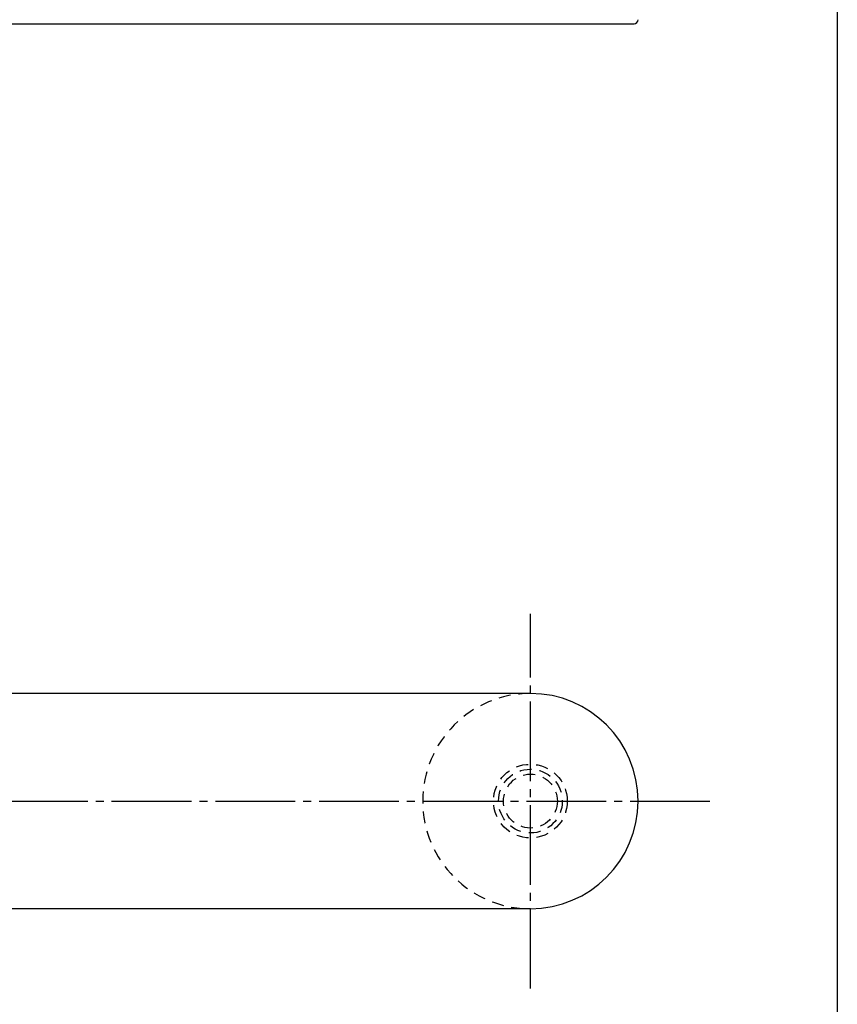
# Model space of a CAD drawing. Units: inches. Extents: x -146 to 661, y 654 to 1214.
# Drawn here: x 559 to 661, y 729 to 852 of the extents above; entities that cross this region are included whole.
import ezdxf

# ---------------------------------------------------------------- set-up
doc = ezdxf.new("R2010")
doc.units = ezdxf.units.IN
doc.header["$MEASUREMENT"] = 0
doc.linetypes.add('CENS', pattern=[13, 10, -1, 1, -1])
doc.linetypes.add('HIDS', pattern=[2.5, 1.5, -1])
for name, color, linetype in [('02-実線-1', 7, 'Continuous'), ('04-破線-1', 5, 'HIDS'), ('06-中心線', 1, 'CENS'), ('11-ﾈｼﾞ関連', 7, 'Continuous'), ('図枠', 7, 'Continuous')]:
    doc.layers.add(name, color=color, linetype=linetype)

msp = doc.modelspace()

# ---------------------------------------------------------------- linework, layer by layer
msp.add_arc((622.873, 754.144), 13.5, 270, 90)
at = {"layer": '02-実線-1'}
for p, q in [((34.873, 851.644), (635.873, 851.644)), ((622.873, 767.644), (47.873, 767.644)), ((622.873, 740.644), (47.873, 740.644))]:
    msp.add_line(p, q, dxfattribs=at)
msp.add_arc((635.873, 852.144), 0.5, 270, 0, dxfattribs=at)
at = {"layer": '04-破線-1'}
msp.add_arc((622.873, 754.144), 13.5, 90, 270, dxfattribs=at)
at = {"layer": '06-中心線'}
msp.add_line((622.873, 730.644), (622.873, 777.644), dxfattribs=at)
at = {"layer": '06-中心線', "color": 1, "linetype": 'CENS'}
msp.add_line((24.373, 754.144), (646.373, 754.144), dxfattribs=at)
at = {"layer": '11-ﾈｼﾞ関連', "color": 5, "linetype": 'HIDS'}
for radius in [4.625, 4, 3.375]:
    msp.add_circle((622.873, 754.144), radius, dxfattribs=at)
at = {"layer": '図枠'}
msp.add_lwpolyline([(-145.654, 1213.644), (661.346, 1213.644), (661.346, 653.644), (-145.654, 653.644)], close=True, dxfattribs=at)

doc.saveas('drawing.dxf')
